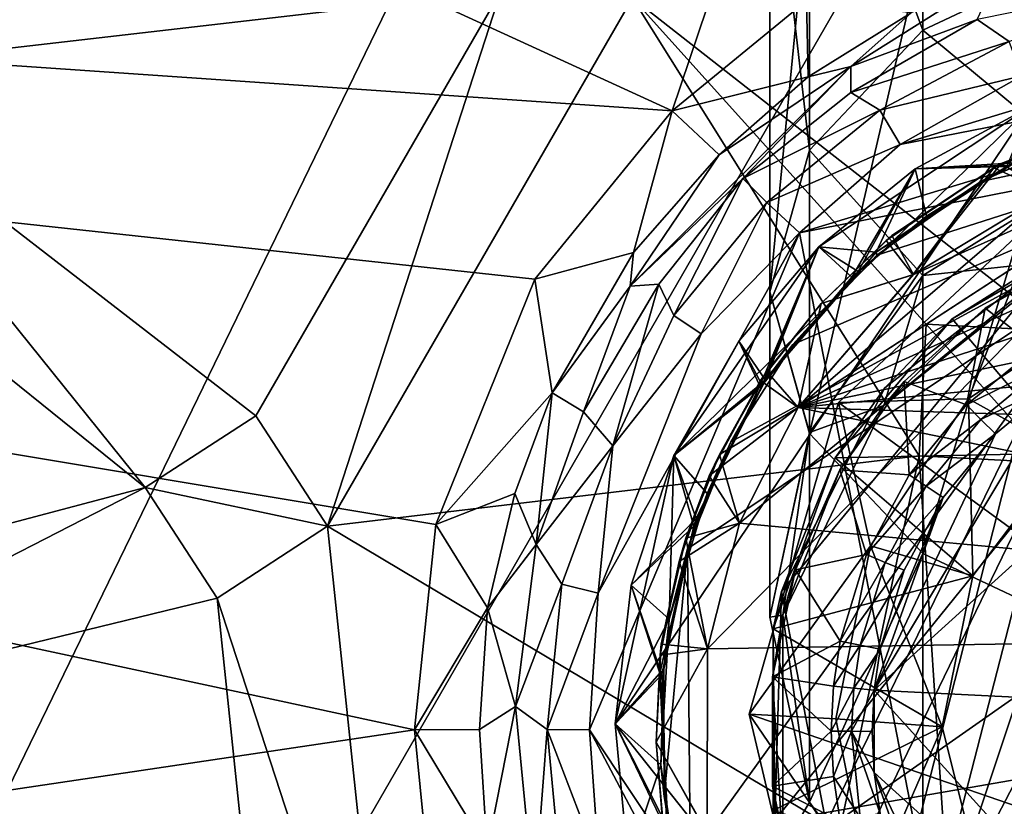
# Model space of a CAD drawing. Units: inches. Extents: x -4.6 to 4.6, y -10.1 to 10.1.
# Drawn here: x -1.1 to -0.2, y -5.5 to -4.8 of the extents above; entities that cross this region are included whole.
import ezdxf

# ---------------------------------------------------------------- set-up
doc = ezdxf.new("R2010")
doc.units = ezdxf.units.IN
doc.layers.get('0').update_dxf_attribs({"true_color": 0xc2ced6})

msp = doc.modelspace()

# ---------------------------------------------------------------- linework, layer by layer
for points in [[(-4.06708, -3.25918), (-0.53738, -4.87625), (0.81159, -0.88315), (-4.06708, -3.25918)], [(-0.4211, -4.78086), (0.81159, -0.88315), (-0.53738, -4.87625), (-0.4211, -4.78086)], [(-2.84743, -9.03419), (1.08598, -0.93693), (-3.33374, -8.5921), (-2.84743, -9.03419)], [(1.08598, -0.93693), (-2.84743, -9.03419), (1.71199, -1.13705), (1.08598, -0.93693)], [(-2.30315, -9.40256), (1.71199, -1.13705), (-2.84743, -9.03419), (-2.30315, -9.40256)], [(1.71199, -1.13705), (-2.30315, -9.40256), (2.30315, -1.42421), (1.71199, -1.13705)], [(-0.53738, -4.87625), (-4.06708, -3.25918), (-4.53024, -4.6018), (-0.53738, -4.87625)], [(-1.284, -4.84172), (-1.05445, -4.36292), (-0.68564, -4.77252), (-1.284, -4.84172)], [(-0.41829, -4.54508), (-0.32015, -4.48887), (-0.32015, -4.80646), (-0.41829, -4.54508)], [(-0.17325, -4.73707), (-0.32015, -4.80646), (-0.32015, -4.48887), (-0.17325, -4.73707)], [(-0.45275, -4.61139), (-0.41829, -4.54508), (-0.41829, -4.91032), (-0.45275, -4.61139)], [(-0.32015, -4.80646), (-0.41829, -4.91032), (-0.41829, -4.54508), (-0.32015, -4.80646)], [(-0.0893, -4.56374), (-0.20346, -5.06681), (-0.57166, -4.7785), (-0.0893, -4.56374)], [(-4.53024, -4.6018), (-4.56759, -5.97807), (-0.76041, -5.41179), (-4.53024, -4.6018)], [(-4.53024, -4.6018), (-0.65636, -5.02192), (-0.53738, -4.87625), (-4.53024, -4.6018)], [(-0.76041, -5.41179), (-0.74187, -5.23409), (-4.53024, -4.6018), (-0.76041, -5.41179)], [(-0.65636, -5.02192), (-4.53024, -4.6018), (-0.74187, -5.23409), (-0.65636, -5.02192)], [(-0.41829, -4.91032), (-0.45275, -5.03284), (-0.45275, -4.61139), (-0.41829, -4.91032)], [(-0.41829, -4.6777), (-0.45275, -4.61139), (-0.45275, -5.03284), (-0.41829, -4.6777)], [(-0.45275, -5.03284), (-0.41829, -5.15535), (-0.41829, -4.6777), (-0.45275, -5.03284)], [(-0.32015, -4.73391), (-0.41829, -4.6777), (-0.41829, -5.15535), (-0.32015, -4.73391)], [(-0.41829, -5.15535), (-0.32015, -5.25921), (-0.32015, -4.73391), (-0.41829, -5.15535)], [(-0.17325, -4.77147), (-0.32015, -4.73391), (-0.32015, -5.25921), (-0.17325, -4.77147)], [(-0.32015, -4.80646), (-0.17325, -4.73707), (-0.17325, -4.92806), (-0.32015, -4.80646)], [(-0.33036, -4.79147), (-0.38248, -4.83776), (-0.2543, -4.75702), (-0.33036, -4.79147)], [(-0.2543, -4.75702), (-0.38248, -4.83776), (-0.27328, -4.79718), (-0.2543, -4.75702)], [(-0.68564, -4.77252), (-0.89783, -5.14004), (-1.284, -4.84172), (-0.68564, -4.77252)], [(-0.89783, -5.14004), (-0.68564, -4.77252), (-0.83566, -5.23576), (-0.89783, -5.14004)], [(-0.83566, -5.23576), (-0.68564, -4.77252), (-0.57166, -4.7785), (-0.83566, -5.23576)], [(-0.32015, -5.25921), (-0.17325, -5.32861), (-0.17325, -4.77147), (-0.32015, -5.25921)], [(-0.27328, -4.79718), (-0.24555, -4.81622), (-0.12732, -4.7675), (-0.27328, -4.79718)], [(-0.57166, -4.7785), (-0.32342, -5.17482), (-0.83566, -5.23576), (-0.57166, -4.7785)], [(-0.31744, -5.06083), (-0.32342, -5.17482), (-0.57166, -4.7785), (-0.31744, -5.06083)], [(-0.20346, -5.06681), (-0.31744, -5.06083), (-0.57166, -4.7785), (-0.20346, -5.06681)], [(-0.4211, -4.78086), (-0.53738, -4.87625), (-0.4194, -4.84677), (-0.4211, -4.78086)], [(-0.4211, -4.78086), (-0.4194, -4.84677), (-0.33036, -4.79147), (-0.4211, -4.78086)], [(-0.33036, -4.79147), (-0.4194, -4.84677), (-0.38248, -4.83776), (-0.33036, -4.79147)], [(-0.38248, -4.83776), (-0.38246, -4.8602), (-0.27328, -4.79718), (-0.38248, -4.83776)], [(-0.24555, -4.81622), (-0.27328, -4.79718), (-0.38246, -4.8602), (-0.24555, -4.81622)], [(-0.41829, -4.91032), (-0.32015, -4.80646), (-0.32015, -5.01874), (-0.41829, -4.91032)], [(-0.33997, -4.90533), (0.00301, -4.80115), (-0.23458, -4.84589), (-0.33997, -4.90533)], [(-0.33997, -4.90533), (0.1226, -4.81497), (0.00301, -4.80115), (-0.33997, -4.90533)], [(-0.17325, -4.92806), (-0.32015, -5.01874), (-0.32015, -4.80646), (-0.17325, -4.92806)], [(0.1226, -4.81497), (-0.33997, -4.90533), (-0.42708, -4.98173), (0.1226, -4.81497)], [(0.1226, -4.81497), (-0.42708, -4.98173), (0.23432, -4.8518), (0.1226, -4.81497)], [(-0.38246, -4.8602), (-0.35733, -4.87561), (-0.24555, -4.81622), (-0.38246, -4.8602)], [(-0.23458, -4.84589), (-0.24555, -4.81622), (-0.35733, -4.87561), (-0.23458, -4.84589)], [(-1.39056, -4.88262), (-1.284, -4.84172), (-0.99355, -5.2022), (-1.39056, -4.88262)], [(-0.99355, -5.2022), (-1.284, -4.84172), (-0.89783, -5.14004), (-0.99355, -5.2022)], [(-0.57365, -5.02795), (-0.38248, -4.83776), (-0.49666, -4.91415), (-0.57365, -5.02795)], [(-0.38248, -4.83776), (-0.57365, -5.02795), (-0.4762, -4.93481), (-0.38248, -4.83776)], [(-0.4194, -4.84677), (-0.49666, -4.91415), (-0.38248, -4.83776), (-0.4194, -4.84677)], [(-0.38248, -4.83776), (-0.4762, -4.93481), (-0.38246, -4.8602), (-0.38248, -4.83776)], [(-0.4194, -4.84677), (-0.53738, -4.87625), (-0.49666, -4.91415), (-0.4194, -4.84677)], [(-0.35733, -4.87561), (-0.33997, -4.90533), (-0.23458, -4.84589), (-0.35733, -4.87561)], [(0.23432, -4.8518), (-0.42708, -4.98173), (-0.23433, -5.97498), (0.23432, -4.8518)], [(-0.35733, -4.87561), (-0.38246, -4.8602), (-0.4762, -4.93481), (-0.35733, -4.87561)], [(-0.65636, -5.02192), (-0.5707, -4.99869), (-0.53738, -4.87625), (-0.65636, -5.02192)], [(-0.22698, -4.87247), (-0.58658, -5.40686), (-0.53573, -5.17442), (-0.22698, -4.87247)], [(-0.58658, -5.40686), (-0.22698, -4.87247), (-0.12659, -5.98618), (-0.58658, -5.40686)], [(-0.49666, -4.91415), (-0.53738, -4.87625), (-0.5707, -4.99869), (-0.49666, -4.91415)], [(-0.53573, -5.17442), (-0.41015, -4.994), (-0.22698, -4.87247), (-0.53573, -5.17442)], [(-0.52124, -5.58005), (0.05409, -4.86882), (-0.52392, -5.25535), (-0.52124, -5.58005)], [(-0.52392, -5.25535), (0.05409, -4.86882), (-0.48641, -5.16266), (-0.52392, -5.25535)], [(0.05409, -4.86882), (-0.52124, -5.58005), (0.33507, -4.98071), (0.05409, -4.86882)], [(-0.43267, -5.07833), (-0.48641, -5.16266), (0.05409, -4.86882), (-0.43267, -5.07833)], [(-0.4762, -4.93481), (-0.45539, -4.95566), (-0.35733, -4.87561), (-0.4762, -4.93481)], [(-0.33997, -4.90533), (-0.35733, -4.87561), (-0.45539, -4.95566), (-0.33997, -4.90533)], [(0.05409, -4.86882), (-0.35997, -5.00121), (-0.43267, -5.07833), (0.05409, -4.86882)], [(-0.22698, -4.87247), (-0.41015, -4.994), (-0.32699, -4.92637), (-0.22698, -4.87247)], [(-0.26992, -4.93735), (-0.35997, -5.00121), (0.05409, -4.86882), (-0.26992, -4.93735)], [(-0.22698, -4.87247), (-0.22698, -4.87247), (-0.32699, -4.92637), (-0.22698, -4.87247)], [(-0.32699, -4.92637), (-0.32699, -4.92637), (-0.22698, -4.87247), (-0.32699, -4.92637)], [(-0.22698, -4.87247), (-0.32699, -4.92637), (-0.24066, -4.92118), (-0.22698, -4.87247)], [(-0.32699, -4.92637), (-0.32699, -4.92637), (-0.22698, -4.87247), (-0.32699, -4.92637)], [(-0.22698, -4.87247), (-0.22698, -4.87247), (-0.32699, -4.92637), (-0.22698, -4.87247)], [(-0.32699, -4.92637), (-0.24516, -4.92334), (-0.22698, -4.87247), (-0.32699, -4.92637)], [(-0.32699, -4.92637), (-0.22698, -4.87247), (-0.2476, -4.92437), (-0.32699, -4.92637)], [(0.05409, -4.86882), (-0.16665, -4.89214), (-0.26992, -4.93735), (0.05409, -4.86882)], [(-0.99355, -5.2022), (-1.48622, -5.33268), (-1.39056, -4.88262), (-0.99355, -5.2022)], [(-0.15289, -4.88316), (-0.25885, -4.92546), (-0.25251, -4.92183), (-0.15289, -4.88316)], [(-0.21122, -4.94718), (-0.25885, -4.92546), (-0.15289, -4.88316), (-0.21122, -4.94718)], [(-0.25251, -4.92183), (-0.14657, -4.8811), (-0.15289, -4.88316), (-0.25251, -4.92183)], [(-0.21122, -4.94718), (-0.14657, -4.8811), (-0.25251, -4.92183), (-0.21122, -4.94718)], [(-0.16665, -4.89214), (-0.24516, -4.92334), (-0.26992, -4.93735), (-0.16665, -4.89214)], [(-0.07877, -4.90578), (-0.44717, -5.66622), (-0.507, -5.50189), (-0.07877, -4.90578)], [(-0.507, -5.50189), (-0.50677, -5.34182), (-0.07877, -4.90578), (-0.507, -5.50189)], [(-0.479, -5.23309), (-0.07877, -4.90578), (-0.50677, -5.34182), (-0.479, -5.23309)], [(-0.479, -5.23309), (-0.4282, -5.13303), (-0.07877, -4.90578), (-0.479, -5.23309)], [(-0.45539, -4.95566), (-0.42708, -4.98173), (-0.33997, -4.90533), (-0.45539, -4.95566)], [(-0.45275, -5.03284), (-0.41829, -4.91032), (-0.41829, -5.15445), (-0.45275, -5.03284)], [(-0.07877, -4.90578), (-0.36695, -5.7702), (-0.44717, -5.66622), (-0.07877, -4.90578)], [(-0.07822, -4.90559), (-0.21122, -4.94718), (-0.4282, -5.13303), (-0.07822, -4.90559)], [(-0.4282, -5.13303), (0.07157, -4.9066), (-0.07822, -4.90559), (-0.4282, -5.13303)], [(-0.32877, -5.01817), (-0.07877, -4.90578), (-0.4282, -5.13303), (-0.32877, -5.01817)], [(0.07157, -4.9066), (-0.4282, -5.13303), (0.1803, -4.93438), (0.07157, -4.9066)], [(-0.32015, -5.01874), (-0.41829, -5.15445), (-0.41829, -4.91032), (-0.32015, -5.01874)], [(-0.07877, -4.90578), (-0.28035, -5.84158), (-0.36695, -5.7702), (-0.07877, -4.90578)], [(-0.21122, -4.94718), (-0.07877, -4.90578), (-0.32877, -5.01817), (-0.21122, -4.94718)], [(-0.57365, -5.02795), (-0.49666, -4.91415), (-0.5707, -4.99869), (-0.57365, -5.02795)], [(-0.32699, -4.92637), (-0.32699, -4.92637), (-0.41015, -4.994), (-0.32699, -4.92637)], [(-0.41015, -4.994), (-0.41015, -4.994), (-0.32699, -4.92637), (-0.41015, -4.994)], [(-0.41015, -4.994), (-0.37624, -5.0152), (-0.32699, -4.92637), (-0.41015, -4.994)], [(-0.41015, -4.994), (-0.41015, -4.994), (-0.32699, -4.92637), (-0.41015, -4.994)], [(-0.32699, -4.92637), (-0.32699, -4.92637), (-0.41015, -4.994), (-0.32699, -4.92637)], [(-0.36058, -4.99846), (-0.32699, -4.92637), (-0.41015, -4.994), (-0.36058, -4.99846)], [(-0.3817, -5.02011), (-0.41015, -4.994), (-0.32699, -4.92637), (-0.3817, -5.02011)], [(-0.32699, -4.92637), (-0.31691, -4.96725), (-0.3817, -5.02011), (-0.32699, -4.92637)], [(-0.31691, -4.96725), (-0.32699, -4.92637), (-0.37624, -5.0152), (-0.31691, -4.96725)], [(-0.32699, -4.92637), (-0.36058, -4.99846), (-0.24516, -4.92334), (-0.32699, -4.92637)], [(-0.26992, -4.93735), (-0.24516, -4.92334), (-0.36058, -4.99846), (-0.26992, -4.93735)], [(-0.25885, -4.92546), (-0.35193, -4.98836), (-0.34699, -4.98398), (-0.25885, -4.92546)], [(-0.32877, -5.01817), (-0.35193, -4.98836), (-0.25885, -4.92546), (-0.32877, -5.01817)], [(-0.34699, -4.98398), (-0.25251, -4.92183), (-0.25885, -4.92546), (-0.34699, -4.98398)], [(-0.32844, -5.01791), (-0.25251, -4.92183), (-0.34699, -4.98398), (-0.32844, -5.01791)], [(-0.32877, -5.01817), (-0.25885, -4.92546), (-0.21122, -4.94718), (-0.32877, -5.01817)], [(-0.32844, -5.01791), (-0.21122, -4.94718), (-0.25251, -4.92183), (-0.32844, -5.01791)], [(-0.32699, -4.92637), (-0.31691, -4.96725), (-0.24066, -4.92118), (-0.32699, -4.92637)], [(-0.32699, -4.92637), (-0.2476, -4.92437), (-0.31691, -4.96725), (-0.32699, -4.92637)], [(-0.32015, -5.01874), (-0.17325, -4.92806), (-0.19644, -5.00547), (-0.32015, -5.01874)], [(-0.2476, -4.92437), (-0.24066, -4.92118), (-0.31691, -4.96725), (-0.2476, -4.92437)], [(-0.31691, -4.96725), (-0.31691, -4.96725), (-0.2476, -4.92437), (-0.31691, -4.96725)], [(-0.54897, -5.02617), (-0.4762, -4.93481), (-0.57365, -5.02795), (-0.54897, -5.02617)], [(-0.4762, -4.93481), (-0.54897, -5.02617), (-0.53593, -5.0533), (-0.4762, -4.93481)], [(-0.53593, -5.0533), (-0.45539, -4.95566), (-0.4762, -4.93481), (-0.53593, -5.0533)], [(0.28036, -4.9852), (0.1803, -4.93438), (-0.4282, -5.13303), (0.28036, -4.9852)], [(-0.35997, -5.00121), (-0.26992, -4.93735), (-0.36058, -4.99846), (-0.35997, -5.00121)], [(-0.21122, -4.94718), (-0.32844, -5.01791), (-0.4282, -5.13303), (-0.21122, -4.94718)], [(-0.45539, -4.95566), (-0.53593, -5.0533), (-0.51216, -5.06931), (-0.45539, -4.95566)], [(-0.51216, -5.06931), (-0.42708, -4.98173), (-0.45539, -4.95566), (-0.51216, -5.06931)], [(-0.39332, -5.1287), (-0.21847, -4.96523), (0.37492, -5.68941), (-0.39332, -5.1287)], [(-0.2808, -5.12553), (-0.21847, -4.96523), (-0.39332, -5.1287), (-0.2808, -5.12553)], [(-0.37624, -5.0152), (-0.3817, -5.02011), (-0.31691, -4.96725), (-0.37624, -5.0152)], [(-0.31691, -4.96725), (-0.31691, -4.96725), (-0.37624, -5.0152), (-0.31691, -4.96725)], [(-0.21847, -4.96523), (-0.2808, -5.12553), (-0.15377, -5.04065), (-0.21847, -4.96523)], [(-0.19688, -4.99464), (-0.15877, -4.97754), (-0.29495, -5.05616), (-0.19688, -4.99464)], [(-0.19606, -5.17256), (-0.29495, -5.05616), (-0.15877, -4.97754), (-0.19606, -5.17256)], [(-0.60882, -5.41181), (-0.42708, -4.98173), (-0.60138, -5.29362), (-0.60882, -5.41181)], [(-0.42708, -4.98173), (-0.60882, -5.41181), (-0.23433, -5.97498), (-0.42708, -4.98173)], [(-0.60138, -5.29362), (-0.42708, -4.98173), (-0.51216, -5.06931), (-0.60138, -5.29362)], [(0.33507, -4.98071), (-0.52124, -5.58005), (-0.05407, -5.95795), (0.33507, -4.98071)], [(0.36694, -5.05658), (0.28036, -4.9852), (-0.4282, -5.13303), (0.36694, -5.05658)], [(-0.40816, -5.04297), (-0.34699, -4.98398), (-0.35193, -4.98836), (-0.40816, -5.04297)], [(-0.32844, -5.01791), (-0.34699, -4.98398), (-0.40816, -5.04297), (-0.32844, -5.01791)], [(-0.53573, -5.17442), (-0.47962, -5.07563), (-0.41015, -4.994), (-0.53573, -5.17442)], [(-0.41015, -4.994), (-0.41015, -4.994), (-0.47962, -5.07563), (-0.41015, -4.994)], [(-0.47962, -5.07563), (-0.47962, -5.07563), (-0.41015, -4.994), (-0.47962, -5.07563)], [(-0.41015, -4.994), (-0.47962, -5.07563), (-0.46152, -5.11409), (-0.41015, -4.994)], [(-0.47962, -5.07563), (-0.47962, -5.07563), (-0.41015, -4.994), (-0.47962, -5.07563)], [(-0.41015, -4.994), (-0.41015, -4.994), (-0.47962, -5.07563), (-0.41015, -4.994)], [(-0.45656, -5.10935), (-0.41015, -4.994), (-0.47962, -5.07563), (-0.45656, -5.10935)], [(-0.45938, -5.11363), (-0.47962, -5.07563), (-0.41015, -4.994), (-0.45938, -5.11363)], [(-0.46152, -5.11409), (-0.37624, -5.0152), (-0.41015, -4.994), (-0.46152, -5.11409)], [(-0.41015, -4.994), (-0.3817, -5.02011), (-0.45938, -5.11363), (-0.41015, -4.994)], [(-0.36058, -4.99846), (-0.41015, -4.994), (-0.45656, -5.10935), (-0.36058, -4.99846)], [(-0.4426, -5.2922), (-0.19688, -4.99464), (-0.35303, -5.11593), (-0.4426, -5.2922)], [(-0.36962, -5.67115), (-0.19688, -4.99464), (-0.4426, -5.2922), (-0.36962, -5.67115)], [(-0.35193, -4.98836), (-0.40816, -5.04297), (-0.40816, -5.04297), (-0.35193, -4.98836)], [(-0.32877, -5.01817), (-0.40816, -5.04297), (-0.35193, -4.98836), (-0.32877, -5.01817)], [(-0.36962, -5.67115), (-0.22098, -5.80155), (-0.19688, -4.99464), (-0.36962, -5.67115)], [(-0.19688, -4.99464), (-0.29495, -5.05616), (-0.35303, -5.11593), (-0.19688, -4.99464)], [(-0.65636, -5.02192), (-0.6411, -5.12017), (-0.5707, -4.99869), (-0.65636, -5.02192)], [(-0.5707, -4.99869), (-0.6411, -5.12017), (-0.57365, -5.02795), (-0.5707, -4.99869)], [(-0.43267, -5.07833), (-0.36058, -4.99846), (-0.45656, -5.10935), (-0.43267, -5.07833)], [(-0.43267, -5.07833), (-0.35997, -5.00121), (-0.36058, -4.99846), (-0.43267, -5.07833)], [(-0.19644, -5.00547), (-0.18415, -4.99978), (-0.26612, -5.0471), (-0.19644, -5.00547)], [(-0.18415, -4.99978), (-0.22184, -5.08104), (-0.26612, -5.0471), (-0.18415, -4.99978)], [(-0.19644, -5.00547), (-0.35398, -5.1311), (-0.32015, -5.01874), (-0.19644, -5.00547)], [(-0.35398, -5.1311), (-0.19644, -5.00547), (-0.26612, -5.0471), (-0.35398, -5.1311)], [(-0.6411, -5.12017), (-0.65636, -5.02192), (-0.74187, -5.23409), (-0.6411, -5.12017)], [(-0.3817, -5.02011), (-0.37624, -5.0152), (-0.46152, -5.11409), (-0.3817, -5.02011)], [(-0.46152, -5.11409), (-0.45938, -5.11363), (-0.3817, -5.02011), (-0.46152, -5.11409)], [(-0.40816, -5.04297), (-0.4282, -5.13303), (-0.32844, -5.01791), (-0.40816, -5.04297)], [(-0.40816, -5.04297), (-0.32877, -5.01817), (-0.4282, -5.13303), (-0.40816, -5.04297)], [(-0.41829, -5.15445), (-0.32015, -5.01874), (-0.35398, -5.1311), (-0.41829, -5.15445)], [(-0.57365, -5.02795), (-0.6411, -5.12017), (-0.61408, -5.13673), (-0.57365, -5.02795)], [(-0.61408, -5.13673), (-0.54897, -5.02617), (-0.57365, -5.02795), (-0.61408, -5.13673)], [(-0.54897, -5.02617), (-0.61408, -5.13673), (-0.58868, -5.16608), (-0.54897, -5.02617)], [(-0.58868, -5.16608), (-0.53593, -5.0533), (-0.54897, -5.02617), (-0.58868, -5.16608)], [(-0.41829, -5.15445), (-0.45275, -5.31452), (-0.45275, -5.03284), (-0.41829, -5.15445)], [(-0.41829, -5.15535), (-0.45275, -5.03284), (-0.45275, -5.31452), (-0.41829, -5.15535)], [(-0.40816, -5.04297), (-0.46086, -5.10951), (-0.45534, -5.10179), (-0.40816, -5.04297)], [(-0.4282, -5.13303), (-0.46086, -5.10951), (-0.40816, -5.04297), (-0.4282, -5.13303)], [(-0.45534, -5.10179), (-0.40816, -5.04297), (-0.40816, -5.04297), (-0.45534, -5.10179)], [(-0.4282, -5.13303), (-0.40816, -5.04297), (-0.45534, -5.10179), (-0.4282, -5.13303)], [(-0.26612, -5.0471), (-0.33646, -5.11044), (-0.35398, -5.1311), (-0.26612, -5.0471)], [(-0.26612, -5.0471), (-0.28242, -5.13071), (-0.33646, -5.11044), (-0.26612, -5.0471)], [(-0.28242, -5.13071), (-0.26612, -5.0471), (-0.22184, -5.08104), (-0.28242, -5.13071)], [(-0.15377, -5.04065), (-0.2808, -5.12553), (-0.19606, -5.17256), (-0.15377, -5.04065)], [(-0.58868, -5.16608), (-0.51216, -5.06931), (-0.53593, -5.0533), (-0.58868, -5.16608)], [(-0.3624, -5.37754), (-0.20219, -5.1105), (0.00016, -5.04921), (-0.3624, -5.37754)], [(0.00016, -5.04921), (0.36417, -5.41355), (-0.3624, -5.37754), (0.00016, -5.04921)], [(0.44732, -5.16082), (0.36694, -5.05658), (-0.4282, -5.13303), (0.44732, -5.16082)], [(-0.35303, -5.11593), (-0.29495, -5.05616), (-0.39602, -5.17661), (-0.35303, -5.11593)], [(-0.39602, -5.17661), (-0.29495, -5.05616), (-0.19606, -5.17256), (-0.39602, -5.17661)], [(-0.31744, -5.06083), (-0.32342, -5.17482), (-0.32342, -5.17482), (-0.31744, -5.06083)], [(-0.32342, -5.17482), (-0.31744, -5.06083), (-0.31744, -5.06083), (-0.32342, -5.17482)], [(-0.20943, -5.18079), (-0.32342, -5.17482), (-0.31744, -5.06083), (-0.20943, -5.18079)], [(-0.31744, -5.06083), (-0.31744, -5.06083), (-0.20346, -5.06681), (-0.31744, -5.06083)], [(-0.20346, -5.06681), (-0.20346, -5.06681), (-0.31744, -5.06083), (-0.20346, -5.06681)], [(-0.31744, -5.06083), (-0.20346, -5.06681), (-0.20943, -5.18079), (-0.31744, -5.06083)], [(-0.51216, -5.06931), (-0.58868, -5.16608), (-0.60138, -5.29362), (-0.51216, -5.06931)], [(-0.47962, -5.07563), (-0.47962, -5.07563), (-0.53573, -5.17442), (-0.47962, -5.07563)], [(-0.53573, -5.17442), (-0.53573, -5.17442), (-0.47962, -5.07563), (-0.53573, -5.17442)], [(-0.47962, -5.07563), (-0.53573, -5.17442), (-0.46152, -5.11409), (-0.47962, -5.07563)], [(-0.53573, -5.17442), (-0.53573, -5.17442), (-0.47962, -5.07563), (-0.53573, -5.17442)], [(-0.47962, -5.07563), (-0.47962, -5.07563), (-0.53573, -5.17442), (-0.47962, -5.07563)], [(-0.53573, -5.17442), (-0.45656, -5.10935), (-0.47962, -5.07563), (-0.53573, -5.17442)], [(-0.53573, -5.17442), (-0.47962, -5.07563), (-0.45938, -5.11363), (-0.53573, -5.17442)], [(-0.48641, -5.16266), (-0.43267, -5.07833), (-0.45656, -5.10935), (-0.48641, -5.16266)], [(-0.28242, -5.13071), (-0.22184, -5.08104), (-0.21202, -5.09577), (-0.28242, -5.13071)], [(-0.21202, -5.09577), (-0.26991, -5.14324), (-0.28242, -5.13071), (-0.21202, -5.09577)], [(-0.26991, -5.14324), (-0.21202, -5.09577), (-0.20219, -5.1105), (-0.26991, -5.14324)], [(-0.49632, -5.17366), (-0.45534, -5.10179), (-0.46086, -5.10951), (-0.49632, -5.17366)], [(-0.4282, -5.13303), (-0.45534, -5.10179), (-0.49632, -5.17366), (-0.4282, -5.13303)], [(-0.50698, -5.20738), (-0.45656, -5.10935), (-0.53573, -5.17442), (-0.50698, -5.20738)], [(-0.51649, -5.22895), (-0.53573, -5.17442), (-0.45938, -5.11363), (-0.51649, -5.22895)], [(-0.51859, -5.23563), (-0.46152, -5.11409), (-0.53573, -5.17442), (-0.51859, -5.23563)], [(-0.46152, -5.11409), (-0.51859, -5.23563), (-0.51649, -5.22895), (-0.46152, -5.11409)], [(-0.51649, -5.22895), (-0.45938, -5.11363), (-0.46152, -5.11409), (-0.51649, -5.22895)], [(-0.48641, -5.16266), (-0.45656, -5.10935), (-0.50698, -5.20738), (-0.48641, -5.16266)], [(-0.46086, -5.10951), (-0.50528, -5.19206), (-0.49632, -5.17366), (-0.46086, -5.10951)], [(-0.50528, -5.19206), (-0.46086, -5.10951), (-0.4282, -5.13303), (-0.50528, -5.19206)], [(-0.35398, -5.1311), (-0.33646, -5.11044), (-0.3921, -5.18701), (-0.35398, -5.1311)], [(-0.33646, -5.11044), (-0.33215, -5.19124), (-0.3921, -5.18701), (-0.33646, -5.11044)], [(-0.3624, -5.37754), (-0.2574, -5.15577), (-0.20219, -5.1105), (-0.3624, -5.37754)], [(-0.33215, -5.19124), (-0.33646, -5.11044), (-0.28242, -5.13071), (-0.33215, -5.19124)], [(-0.20219, -5.1105), (-0.2574, -5.15577), (-0.26991, -5.14324), (-0.20219, -5.1105)], [(-0.6411, -5.12017), (-0.74187, -5.23409), (-0.67357, -5.20748), (-0.6411, -5.12017)], [(-0.6411, -5.12017), (-0.67357, -5.20748), (-0.65509, -5.25146), (-0.6411, -5.12017)], [(-0.65509, -5.25146), (-0.61408, -5.13673), (-0.6411, -5.12017), (-0.65509, -5.25146)], [(-0.39602, -5.17661), (-0.4426, -5.2922), (-0.35303, -5.11593), (-0.39602, -5.17661)], [(0.37492, -5.68941), (-0.47074, -5.39846), (-0.39332, -5.1287), (0.37492, -5.68941)], [(-0.36569, -5.25256), (-0.39332, -5.1287), (-0.47074, -5.39846), (-0.36569, -5.25256)], [(-0.35398, -5.1311), (-0.4414, -5.31264), (-0.41829, -5.15445), (-0.35398, -5.1311)], [(-0.4414, -5.31264), (-0.35398, -5.1311), (-0.3921, -5.18701), (-0.4414, -5.31264)], [(-0.2808, -5.12553), (-0.39332, -5.1287), (-0.36569, -5.25256), (-0.2808, -5.12553)], [(-0.2808, -5.12553), (-0.36569, -5.25256), (-0.27686, -5.27871), (-0.2808, -5.12553)], [(-0.33215, -5.19124), (-0.28242, -5.13071), (-0.26991, -5.14324), (-0.33215, -5.19124)], [(-0.27686, -5.27871), (-0.19606, -5.17256), (-0.2808, -5.12553), (-0.27686, -5.27871)], [(-0.89783, -5.14004), (-0.89783, -5.14004), (-0.99355, -5.2022), (-0.89783, -5.14004)], [(-0.99355, -5.2022), (-0.99355, -5.2022), (-0.89783, -5.14004), (-0.99355, -5.2022)], [(-0.99355, -5.2022), (-0.89783, -5.14004), (-0.83566, -5.23576), (-0.99355, -5.2022)], [(-0.89783, -5.14004), (-0.83566, -5.23576), (-0.83566, -5.23576), (-0.89783, -5.14004)], [(-0.83566, -5.23576), (-0.89783, -5.14004), (-0.89783, -5.14004), (-0.83566, -5.23576)], [(-0.58868, -5.16608), (-0.61408, -5.13673), (-0.65509, -5.25146), (-0.58868, -5.16608)], [(-0.479, -5.23309), (-0.50528, -5.19206), (-0.4282, -5.13303), (-0.479, -5.23309)], [(-0.479, -5.23309), (-0.4282, -5.13303), (-0.49632, -5.17366), (-0.479, -5.23309)], [(-0.4282, -5.13303), (-0.479, -5.23309), (0.50705, -5.32547), (-0.4282, -5.13303)], [(0.44732, -5.16082), (-0.4282, -5.13303), (0.50705, -5.32547), (0.44732, -5.16082)], [(-0.26991, -5.14324), (-0.31743, -5.20108), (-0.33215, -5.19124), (-0.26991, -5.14324)], [(-0.31743, -5.20108), (-0.26991, -5.14324), (-0.2574, -5.15577), (-0.31743, -5.20108)], [(-0.41829, -5.15445), (-0.4414, -5.31264), (-0.45275, -5.31452), (-0.41829, -5.15445)], [(-0.45275, -5.31452), (-0.41829, -5.4746), (-0.41829, -5.15535), (-0.45275, -5.31452)], [(-0.32015, -5.25921), (-0.41829, -5.15535), (-0.41829, -5.4746), (-0.32015, -5.25921)], [(-0.2574, -5.15577), (-0.3624, -5.37754), (-0.30271, -5.21093), (-0.2574, -5.15577)], [(-0.2574, -5.15577), (-0.30271, -5.21093), (-0.31743, -5.20108), (-0.2574, -5.15577)], [(-0.58868, -5.16608), (-0.65509, -5.25146), (-0.63294, -5.28578), (-0.58868, -5.16608)], [(-0.58868, -5.16608), (-0.63294, -5.28578), (-0.60138, -5.29362), (-0.58868, -5.16608)], [(-0.52392, -5.25535), (-0.48641, -5.16266), (-0.50698, -5.20738), (-0.52392, -5.25535)], [(-0.39249, -5.49979), (-0.83566, -5.23576), (-0.32342, -5.17482), (-0.39249, -5.49979)], [(-0.53573, -5.17442), (-0.58658, -5.40686), (-0.57279, -5.2868), (-0.53573, -5.17442)], [(-0.53573, -5.17442), (-0.53573, -5.17442), (-0.57279, -5.2868), (-0.53573, -5.17442)], [(-0.57279, -5.2868), (-0.57279, -5.2868), (-0.53573, -5.17442), (-0.57279, -5.2868)], [(-0.53573, -5.17442), (-0.57279, -5.2868), (-0.51859, -5.23563), (-0.53573, -5.17442)], [(-0.57279, -5.2868), (-0.57279, -5.2868), (-0.53573, -5.17442), (-0.57279, -5.2868)], [(-0.53573, -5.17442), (-0.53573, -5.17442), (-0.57279, -5.2868), (-0.53573, -5.17442)], [(-0.53573, -5.17442), (-0.57279, -5.2868), (-0.53987, -5.31603), (-0.53573, -5.17442)], [(-0.57279, -5.2868), (-0.53573, -5.17442), (-0.51649, -5.22895), (-0.57279, -5.2868)], [(-0.53987, -5.31603), (-0.50698, -5.20738), (-0.53573, -5.17442), (-0.53987, -5.31603)], [(-0.50528, -5.19206), (-0.52556, -5.24608), (-0.49632, -5.17366), (-0.50528, -5.19206)], [(-0.479, -5.23309), (-0.49632, -5.17366), (-0.52556, -5.24608), (-0.479, -5.23309)], [(-0.19606, -5.17256), (-0.27686, -5.27871), (-0.39602, -5.17661), (-0.19606, -5.17256)], [(-0.32342, -5.17482), (-0.30012, -5.5326), (-0.39249, -5.49979), (-0.32342, -5.17482)], [(-0.20943, -5.18079), (-0.20943, -5.18079), (-0.32342, -5.17482), (-0.20943, -5.18079)], [(-0.32342, -5.17482), (-0.32342, -5.17482), (-0.20943, -5.18079), (-0.32342, -5.17482)], [(-0.32342, -5.17482), (-0.20943, -5.18079), (-0.30012, -5.5326), (-0.32342, -5.17482)], [(-0.39602, -5.17661), (-0.4498, -5.32437), (-0.4426, -5.2922), (-0.39602, -5.17661)], [(-0.27686, -5.27871), (-0.4498, -5.32437), (-0.39602, -5.17661), (-0.27686, -5.27871)], [(-0.20943, -5.18079), (-0.24344, -5.55273), (-0.30012, -5.5326), (-0.20943, -5.18079)], [(-0.50528, -5.19206), (-0.53121, -5.26636), (-0.52556, -5.24608), (-0.50528, -5.19206)], [(-0.479, -5.23309), (-0.53121, -5.26636), (-0.50528, -5.19206), (-0.479, -5.23309)], [(-0.3921, -5.18701), (-0.4306, -5.27348), (-0.4414, -5.31264), (-0.3921, -5.18701)], [(-0.4306, -5.27348), (-0.3921, -5.18701), (-0.36911, -5.26031), (-0.4306, -5.27348)], [(-0.36911, -5.26031), (-0.3921, -5.18701), (-0.33215, -5.19124), (-0.36911, -5.26031)], [(-0.36911, -5.26031), (-0.33215, -5.19124), (-0.31743, -5.20108), (-0.36911, -5.26031)], [(-0.99355, -5.2022), (-1.40551, -5.41339), (-1.48622, -5.33268), (-0.99355, -5.2022)], [(-0.93139, -5.29793), (-1.40551, -5.41339), (-0.99355, -5.2022), (-0.93139, -5.29793)], [(-0.93139, -5.29793), (-0.99355, -5.2022), (-0.99355, -5.2022), (-0.93139, -5.29793)], [(-0.99355, -5.2022), (-0.93139, -5.29793), (-0.93139, -5.29793), (-0.99355, -5.2022)], [(-0.83566, -5.23576), (-0.93139, -5.29793), (-0.99355, -5.2022), (-0.83566, -5.23576)], [(-0.74187, -5.23409), (-0.69709, -5.30643), (-0.67357, -5.20748), (-0.74187, -5.23409)], [(-0.65509, -5.25146), (-0.67357, -5.20748), (-0.69709, -5.30643), (-0.65509, -5.25146)], [(-0.50698, -5.20738), (-0.53987, -5.31603), (-0.52392, -5.25535), (-0.50698, -5.20738)], [(-0.31743, -5.20108), (-0.35275, -5.26709), (-0.36911, -5.26031), (-0.31743, -5.20108)], [(-0.35275, -5.26709), (-0.31743, -5.20108), (-0.30271, -5.21093), (-0.35275, -5.26709)], [(-0.3624, -5.37754), (-0.35714, -5.34218), (-0.30271, -5.21093), (-0.3624, -5.37754)], [(-0.35714, -5.34218), (-0.33639, -5.27388), (-0.30271, -5.21093), (-0.35714, -5.34218)], [(-0.30271, -5.21093), (-0.33639, -5.27388), (-0.35275, -5.26709), (-0.30271, -5.21093)], [(-0.74187, -5.23409), (-0.76041, -5.41179), (-0.69709, -5.30643), (-0.74187, -5.23409)], [(-0.57279, -5.2868), (-0.51649, -5.22895), (-0.54801, -5.3628), (-0.57279, -5.2868)], [(-0.54801, -5.3628), (-0.51649, -5.22895), (-0.51859, -5.23563), (-0.54801, -5.3628)], [(-0.50677, -5.34182), (-0.53121, -5.26636), (-0.479, -5.23309), (-0.50677, -5.34182)], [(-0.50677, -5.34182), (-0.479, -5.23309), (-0.52556, -5.24608), (-0.50677, -5.34182)], [(-0.479, -5.23309), (-0.50677, -5.34182), (0.50705, -5.32547), (-0.479, -5.23309)], [(-0.78047, -5.76088), (-0.93139, -5.29793), (-0.83566, -5.23576), (-0.78047, -5.76088)], [(-0.83566, -5.23576), (-0.83566, -5.23576), (-0.93139, -5.29793), (-0.83566, -5.23576)], [(-0.93139, -5.29793), (-0.93139, -5.29793), (-0.83566, -5.23576), (-0.93139, -5.29793)], [(-0.83566, -5.23576), (-0.39249, -5.49979), (-0.78047, -5.76088), (-0.83566, -5.23576)], [(-0.57279, -5.2868), (-0.54637, -5.36417), (-0.51859, -5.23563), (-0.57279, -5.2868)], [(-0.51859, -5.23563), (-0.54637, -5.36417), (-0.54801, -5.3628), (-0.51859, -5.23563)], [(-0.67285, -5.39162), (-0.65509, -5.25146), (-0.69709, -5.30643), (-0.67285, -5.39162)], [(-0.67285, -5.39162), (-0.63294, -5.28578), (-0.65509, -5.25146), (-0.67285, -5.39162)], [(-0.54683, -5.33775), (-0.52556, -5.24608), (-0.53121, -5.26636), (-0.54683, -5.33775)], [(-0.50677, -5.34182), (-0.52556, -5.24608), (-0.54683, -5.33775), (-0.50677, -5.34182)], [(-0.54456, -5.35931), (-0.52392, -5.25535), (-0.53987, -5.31603), (-0.54456, -5.35931)], [(-0.52392, -5.25535), (-0.54456, -5.35931), (-0.54433, -5.4697), (-0.52392, -5.25535)], [(-0.54433, -5.4697), (-0.52124, -5.58005), (-0.52392, -5.25535), (-0.54433, -5.4697)], [(-0.47074, -5.39846), (-0.39549, -5.40241), (-0.36569, -5.25256), (-0.47074, -5.39846)], [(-0.39188, -5.33526), (-0.4306, -5.27348), (-0.36911, -5.26031), (-0.39188, -5.33526)], [(-0.41829, -5.4746), (-0.32015, -5.61031), (-0.32015, -5.25921), (-0.41829, -5.4746)], [(-0.36569, -5.25256), (-0.39549, -5.40241), (-0.3036, -5.40941), (-0.36569, -5.25256)], [(-0.39188, -5.33526), (-0.36911, -5.26031), (-0.35275, -5.26709), (-0.39188, -5.33526)], [(-0.3036, -5.40941), (-0.27686, -5.27871), (-0.36569, -5.25256), (-0.3036, -5.40941)], [(-0.17325, -5.32861), (-0.32015, -5.25921), (-0.32015, -5.61031), (-0.17325, -5.32861)], [(-0.53121, -5.26636), (-0.54779, -5.34741), (-0.54683, -5.33775), (-0.53121, -5.26636)], [(-0.50677, -5.34182), (-0.54779, -5.34741), (-0.53121, -5.26636), (-0.50677, -5.34182)], [(-0.35275, -5.26709), (-0.37451, -5.33872), (-0.39188, -5.33526), (-0.35275, -5.26709)], [(-0.37451, -5.33872), (-0.35275, -5.26709), (-0.33639, -5.27388), (-0.37451, -5.33872)], [(-0.4414, -5.31264), (-0.4306, -5.27348), (-0.45028, -5.36606), (-0.4414, -5.31264)], [(-0.45028, -5.36606), (-0.4306, -5.27348), (-0.39188, -5.33526), (-0.45028, -5.36606)], [(-0.33639, -5.27388), (-0.35714, -5.34218), (-0.37451, -5.33872), (-0.33639, -5.27388)], [(-0.67285, -5.39162), (-0.64567, -5.41171), (-0.63294, -5.28578), (-0.67285, -5.39162)], [(-0.60138, -5.29362), (-0.63294, -5.28578), (-0.64567, -5.41171), (-0.60138, -5.29362)], [(-0.27686, -5.27871), (-0.3036, -5.40941), (-0.4498, -5.32437), (-0.27686, -5.27871)], [(-0.64567, -5.41171), (-0.60882, -5.41181), (-0.60138, -5.29362), (-0.64567, -5.41171)], [(-0.57279, -5.2868), (-0.57279, -5.2868), (-0.58658, -5.40686), (-0.57279, -5.2868)], [(-0.58658, -5.40686), (-0.58658, -5.40686), (-0.57279, -5.2868), (-0.58658, -5.40686)], [(-0.57279, -5.2868), (-0.58658, -5.40686), (-0.54637, -5.36417), (-0.57279, -5.2868)], [(-0.58658, -5.40686), (-0.58658, -5.40686), (-0.57279, -5.2868), (-0.58658, -5.40686)], [(-0.57279, -5.2868), (-0.57279, -5.2868), (-0.58658, -5.40686), (-0.57279, -5.2868)], [(-0.57279, -5.2868), (-0.58658, -5.40686), (-0.53987, -5.31603), (-0.57279, -5.2868)], [(-0.57279, -5.2868), (-0.54801, -5.3628), (-0.58658, -5.40686), (-0.57279, -5.2868)], [(-0.44851, -5.48984), (-0.4426, -5.2922), (-0.4498, -5.32437), (-0.44851, -5.48984)], [(-0.36962, -5.67115), (-0.4426, -5.2922), (-0.44851, -5.48984), (-0.36962, -5.67115)], [(-1.40551, -5.41339), (-0.93139, -5.29793), (-0.88703, -5.71997), (-1.40551, -5.41339)], [(-0.78047, -5.76088), (-0.88703, -5.71997), (-0.93139, -5.29793), (-0.78047, -5.76088)], [(-0.69709, -5.30643), (-0.76041, -5.41179), (-0.70421, -5.41157), (-0.69709, -5.30643)], [(-0.69709, -5.30643), (-0.70421, -5.41157), (-0.67285, -5.39162), (-0.69709, -5.30643)], [(-0.53987, -5.31603), (-0.58658, -5.40686), (-0.54717, -5.44229), (-0.53987, -5.31603)], [(-0.54456, -5.35931), (-0.53987, -5.31603), (-0.54717, -5.44229), (-0.54456, -5.35931)], [(-0.41829, -5.4746), (-0.45275, -5.31452), (-0.4414, -5.31264), (-0.41829, -5.4746)], [(-0.4414, -5.51414), (-0.4414, -5.31264), (-0.45028, -5.36606), (-0.4414, -5.51414)], [(-0.4414, -5.31264), (-0.4414, -5.51414), (-0.41829, -5.4746), (-0.4414, -5.31264)], [(-0.50707, -5.50128), (0.50678, -5.48496), (0.50705, -5.32547), (-0.50707, -5.50128)], [(0.50705, -5.32547), (-0.50677, -5.34182), (-0.50707, -5.50128), (0.50705, -5.32547)], [(-0.4498, -5.32437), (-0.4498, -5.48161), (-0.44851, -5.48984), (-0.4498, -5.32437)], [(-0.3036, -5.40941), (-0.4498, -5.48161), (-0.4498, -5.32437), (-0.3036, -5.40941)], [(-0.32015, -5.61031), (-0.17325, -5.70098), (-0.17325, -5.32861), (-0.32015, -5.61031)], [(-0.45028, -5.36606), (-0.39188, -5.33526), (-0.39766, -5.37405), (-0.45028, -5.36606)], [(-0.39766, -5.37405), (-0.39188, -5.33526), (-0.37451, -5.33872), (-0.39766, -5.37405)], [(-0.5511, -5.42274), (-0.54683, -5.33775), (-0.54779, -5.34741), (-0.5511, -5.42274)], [(-0.50677, -5.34182), (-0.54683, -5.33775), (-0.5511, -5.42274), (-0.50677, -5.34182)], [(-0.50677, -5.34182), (-0.5511, -5.42274), (-0.54779, -5.34741), (-0.50677, -5.34182)], [(-0.507, -5.50189), (-0.5511, -5.42274), (-0.50677, -5.34182), (-0.507, -5.50189)], [(-0.50707, -5.50128), (-0.50677, -5.34182), (-0.5511, -5.42274), (-0.50707, -5.50128)], [(-0.37451, -5.33872), (-0.38003, -5.37579), (-0.39766, -5.37405), (-0.37451, -5.33872)], [(-0.38003, -5.37579), (-0.37451, -5.33872), (-0.35714, -5.34218), (-0.38003, -5.37579)], [(-0.35714, -5.34218), (-0.3624, -5.37754), (-0.38003, -5.37579), (-0.35714, -5.34218)], [(-0.54779, -5.34741), (-0.5511, -5.42274), (-0.5511, -5.42274), (-0.54779, -5.34741)], [(-0.58658, -5.40686), (-0.54801, -5.3628), (-0.54052, -5.50292), (-0.58658, -5.40686)], [(-0.54801, -5.3628), (-0.54637, -5.36417), (-0.54195, -5.49542), (-0.54801, -5.3628)], [(-0.54195, -5.49542), (-0.54052, -5.50292), (-0.54801, -5.3628), (-0.54195, -5.49542)], [(-0.54433, -5.4697), (-0.54456, -5.35931), (-0.54717, -5.44229), (-0.54433, -5.4697)], [(-0.54637, -5.36417), (-0.58658, -5.40686), (-0.54195, -5.49542), (-0.54637, -5.36417)], [(-0.45028, -5.46071), (-0.4414, -5.51414), (-0.45028, -5.36606), (-0.45028, -5.46071)], [(-0.45028, -5.36606), (-0.39766, -5.37405), (-0.39958, -5.41321), (-0.45028, -5.36606)], [(-0.45028, -5.46071), (-0.45028, -5.36606), (-0.39958, -5.41321), (-0.45028, -5.46071)], [(-0.39958, -5.41321), (-0.39766, -5.37405), (-0.38003, -5.37579), (-0.39958, -5.41321)], [(-0.38003, -5.37579), (-0.38188, -5.41322), (-0.39958, -5.41321), (-0.38003, -5.37579)], [(-0.38188, -5.41322), (-0.38003, -5.37579), (-0.3624, -5.37754), (-0.38188, -5.41322)], [(-0.3624, -5.37754), (-0.36417, -5.41323), (-0.38188, -5.41322), (-0.3624, -5.37754)], [(-0.3624, -5.37754), (-0.36244, -5.44893), (-0.36417, -5.41323), (-0.3624, -5.37754)], [(-0.00016, -5.77756), (-0.36244, -5.44893), (-0.3624, -5.37754), (-0.00016, -5.77756)], [(-0.00016, -5.77756), (-0.3624, -5.37754), (0.36417, -5.41355), (-0.00016, -5.77756)], [(-0.67285, -5.39162), (-0.70421, -5.41157), (-0.69749, -5.51618), (-0.67285, -5.39162)], [(-0.69749, -5.51618), (-0.6568, -5.5588), (-0.67285, -5.39162), (-0.69749, -5.51618)], [(-0.67285, -5.39162), (-0.6568, -5.5588), (-0.64567, -5.41171), (-0.67285, -5.39162)], [(-0.41712, -5.62407), (-0.47074, -5.39846), (0.37492, -5.68941), (-0.41712, -5.62407)], [(-0.36569, -5.55226), (-0.47074, -5.39846), (-0.41712, -5.62407), (-0.36569, -5.55226)], [(-0.47074, -5.39846), (-0.36569, -5.55226), (-0.39549, -5.40241), (-0.47074, -5.39846)], [(-0.3036, -5.40941), (-0.39549, -5.40241), (-0.36569, -5.55226), (-0.3036, -5.40941)], [(-0.74564, -5.56087), (-0.76041, -5.41179), (-4.56759, -5.97807), (-0.74564, -5.56087)], [(-0.70421, -5.41157), (-0.76041, -5.41179), (-0.69749, -5.51618), (-0.70421, -5.41157)], [(-0.69749, -5.51618), (-0.76041, -5.41179), (-0.74564, -5.56087), (-0.69749, -5.51618)], [(-0.6568, -5.5588), (-0.63359, -5.53771), (-0.64567, -5.41171), (-0.6568, -5.5588)], [(-0.6004, -5.52936), (-0.60882, -5.41181), (-0.64567, -5.41171), (-0.6004, -5.52936)], [(-0.64567, -5.41171), (-0.63359, -5.53771), (-0.6004, -5.52936), (-0.64567, -5.41171)], [(-0.60882, -5.41181), (-0.33932, -5.9215), (-0.23433, -5.97498), (-0.60882, -5.41181)], [(-0.60882, -5.41181), (-0.6004, -5.52936), (-0.33932, -5.9215), (-0.60882, -5.41181)], [(-0.58658, -5.40686), (-0.58658, -5.40686), (-0.57547, -5.52719), (-0.58658, -5.40686)], [(-0.57547, -5.52719), (-0.57547, -5.52719), (-0.58658, -5.40686), (-0.57547, -5.52719)], [(-0.57547, -5.52719), (-0.58658, -5.40686), (-0.12659, -5.98618), (-0.57547, -5.52719)], [(-0.54195, -5.49542), (-0.58658, -5.40686), (-0.57547, -5.52719), (-0.54195, -5.49542)], [(-0.57547, -5.52719), (-0.57547, -5.52719), (-0.58658, -5.40686), (-0.57547, -5.52719)], [(-0.58658, -5.40686), (-0.58658, -5.40686), (-0.57547, -5.52719), (-0.58658, -5.40686)], [(-0.57547, -5.52719), (-0.54717, -5.44229), (-0.58658, -5.40686), (-0.57547, -5.52719)], [(-0.57547, -5.52719), (-0.58658, -5.40686), (-0.54052, -5.50292), (-0.57547, -5.52719)], [(-0.39958, -5.41321), (-0.39767, -5.45238), (-0.45028, -5.46071), (-0.39958, -5.41321)], [(-0.4498, -5.48161), (-0.3036, -5.40941), (-0.27098, -5.53876), (-0.4498, -5.48161)], [(-0.38188, -5.41322), (-0.39767, -5.45238), (-0.39958, -5.41321), (-0.38188, -5.41322)], [(-0.37458, -5.48773), (-0.39767, -5.45238), (-0.38188, -5.41322), (-0.37458, -5.48773)], [(-0.38188, -5.41322), (-0.36244, -5.44893), (-0.35721, -5.48428), (-0.38188, -5.41322)], [(-0.35721, -5.48428), (-0.37458, -5.48773), (-0.38188, -5.41322), (-0.35721, -5.48428)], [(-0.36244, -5.44893), (-0.38188, -5.41322), (-0.36417, -5.41323), (-0.36244, -5.44893)], [(-0.36569, -5.55226), (-0.27098, -5.53876), (-0.3036, -5.40941), (-0.36569, -5.55226)], [(-0.5511, -5.42274), (-0.54401, -5.50742), (-0.54484, -5.50087), (-0.5511, -5.42274)], [(-0.54484, -5.50087), (-0.5511, -5.42274), (-0.5511, -5.42274), (-0.54484, -5.50087)], [(-0.507, -5.50189), (-0.54401, -5.50742), (-0.5511, -5.42274), (-0.507, -5.50189)], [(-0.50707, -5.50128), (-0.5511, -5.42274), (-0.54484, -5.50087), (-0.50707, -5.50128)], [(-0.53002, -5.55411), (-0.54717, -5.44229), (-0.57547, -5.52719), (-0.53002, -5.55411)], [(-0.54433, -5.4697), (-0.54717, -5.44229), (-0.53002, -5.55411), (-0.54433, -5.4697)], [(-0.45028, -5.46071), (-0.39767, -5.45238), (-0.39195, -5.49118), (-0.45028, -5.46071)], [(-0.37458, -5.48773), (-0.39195, -5.49118), (-0.39767, -5.45238), (-0.37458, -5.48773)], [(-0.30289, -5.61558), (-0.35721, -5.48428), (-0.36244, -5.44893), (-0.30289, -5.61558)], [(-0.36244, -5.44893), (-0.25762, -5.67079), (-0.30289, -5.61558), (-0.36244, -5.44893)], [(-0.36244, -5.44893), (-0.00016, -5.77756), (-0.25762, -5.67079), (-0.36244, -5.44893)], [(-0.4414, -5.51414), (-0.45028, -5.46071), (-0.4306, -5.5533), (-0.4414, -5.51414)], [(-0.4306, -5.5533), (-0.45028, -5.46071), (-0.39195, -5.49118), (-0.4306, -5.5533)], [(-0.52124, -5.58005), (-0.54433, -5.4697), (-0.53002, -5.55411), (-0.52124, -5.58005)], [(-0.32015, -5.61031), (-0.41829, -5.4746), (-0.4414, -5.51414), (-0.32015, -5.61031)]]:
    msp.add_lwpolyline(points)

doc.saveas('drawing.dxf')
